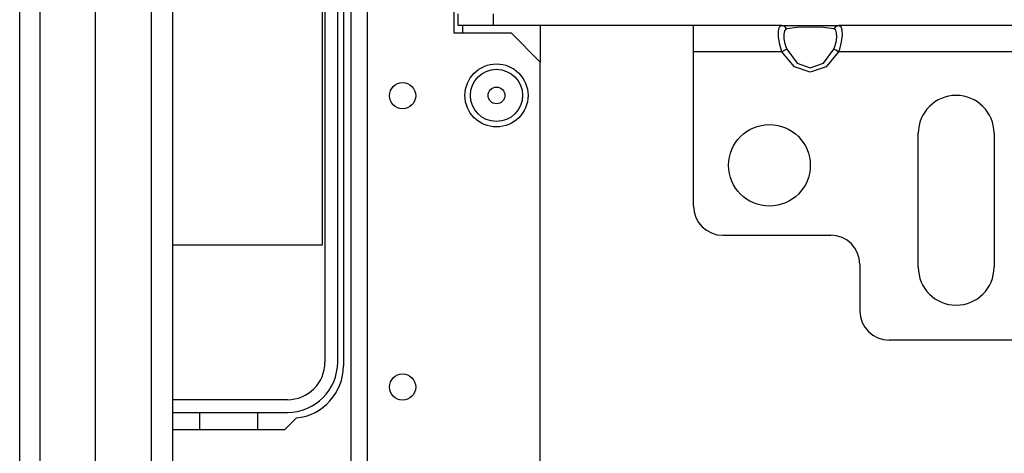
# Model space of a CAD drawing. Extents: x -236 to 37, y -62 to 168.
# Drawn here: x -145 to -138, y -21 to -18 of the extents above; entities that cross this region are included whole.
import ezdxf

# ---------------------------------------------------------------- set-up
doc = ezdxf.new("R2010")
doc.units = 0
doc.header["$MEASUREMENT"] = 0
doc.layers.add('TFR-TRI', color=7, linetype='CONTINUOUS')

msp = doc.modelspace()

# ---------------------------------------------------------------- linework, layer by layer
at = {"layer": 'TFR-TRI', "color": 22, "linetype": 'CONTINUOUS'}
for p, q in [((-142.2635, -58.0535), (-142.2635, -15.4779)), ((-142.1533, -58.0535), (-142.1533, -15.4779)), ((-141.5706, -15.4779), (-141.5706, -18.5881)), ((-141.5706, -18.5881), (-141.1847, -18.5881)), ((-140.9879, -18.785), (-141.1847, -18.5881)), ((-140.9879, -54.7464), (-140.9879, -18.785))]:
    msp.add_line(p, q, dxfattribs=at)
at = {"layer": 'TFR-TRI', "color": 151, "linetype": 'CONTINUOUS'}
for p, q in [((-144.5004, -57.3936), (-144.5004, -16.1377)), ((-144.3626, -57.3936), (-144.3626, -16.1377)), ((-143.9886, -57.3149), (-143.9886, -16.2165))]:
    msp.add_line(p, q, dxfattribs=at)
at = {"layer": 'TFR-TRI', "color": 1, "linetype": 'CONTINUOUS'}
for p, q in [((-143.6107, -56.9999), (-143.6107, -16.5314)), ((-143.4689, -16.5314), (-143.4689, -56.9999))]:
    msp.add_line(p, q, dxfattribs=at)
at = {"layer": 'TFR-TRI', "color": 12, "linetype": 'CONTINUOUS'}
for p, q in [((-142.4404, -16.6031), (-142.4404, -20.8119)), ((-142.3547, -20.8119), (-142.3547, -16.6031)), ((-142.6944, -21.0659), (-143.4689, -21.0659)), ((-143.4689, -21.1515), (-142.6944, -21.1515)), ((-143.2842, -21.2696), (-143.2842, -21.1519)), ((-143.2842, -21.1519), (-142.8962, -21.1519)), ((-142.8962, -21.1519), (-142.8962, -21.2696))]:
    msp.add_line(p, q, dxfattribs=at)
at = {"layer": 'TFR-TRI', "color": 30, "linetype": 'CONTINUOUS'}
for p, q in [((-142.3154, -16.6031), (-142.3154, -20.8365)), ((-142.6334, -21.189), (-142.714, -21.2696)), ((-142.714, -21.2696), (-143.4689, -21.2696))]:
    msp.add_line(p, q, dxfattribs=at)
at = {"layer": 'TFR-TRI', "color": 215, "linetype": 'CONTINUOUS'}
for p, q in [((-142.4602, -17.3609), (-142.4602, -20.0209)), ((-142.4602, -20.0209), (-143.4689, -20.0209))]:
    msp.add_line(p, q, dxfattribs=at)
at = {"layer": 'TFR-TRI', "color": 132, "linetype": 'CONTINUOUS'}
for p, q in [((-141.5417, -18.5373), (-141.5417, -18.4586)), ((-141.3055, -18.4586), (-141.3055, -18.5373)), ((-141.3055, -18.5373), (-141.5417, -18.5373)), ((-139.9529, -18.5373), (-141.3055, -18.5373))]:
    msp.add_line(p, q, dxfattribs=at)
at = {"layer": 'TFR-TRI', "color": 32, "linetype": 'CONTINUOUS'}
for p, q in [((-141.5115, -18.5373), (-141.5115, -18.5886)), ((-140.9879, -18.5378), (-140.9879, -18.785))]:
    msp.add_line(p, q, dxfattribs=at)
at = {"layer": 'TFR-TRI', "color": 163, "linetype": 'CONTINUOUS'}
for p, q in [((-139.3569, -18.5373), (-139.9532, -18.5373)), ((-139.9532, -18.5892), (-139.9532, -18.5373)), ((-139.9532, -18.7145), (-139.9532, -18.5892)), ((-139.3802, -18.5774), (-139.3751, -18.5501)), ((-139.3792, -18.617), (-139.3802, -18.5774)), ((-139.3751, -18.5501), (-139.3628, -18.5381)), ((-139.3628, -18.5381), (-139.3569, -18.5373)), ((-139.3569, -18.5373), (-139.273, -18.5373)), ((-139.338, -18.5436), (-139.3569, -18.5373)), ((-139.3402, -18.5737), (-139.3444, -18.5962)), ((-139.3444, -18.5962), (-139.3436, -18.6268)), ((-139.3299, -18.5619), (-139.3402, -18.5737)), ((-139.325, -18.5603), (-139.338, -18.5436)), ((-139.325, -18.5603), (-139.3299, -18.5619)), ((-139.2552, -18.5519), (-139.325, -18.5603)), ((-139.273, -18.5373), (-139.1658, -18.5373)), ((-139.1658, -18.5489), (-139.2552, -18.5519)), ((-139.1658, -18.5373), (-139.0585, -18.5373)), ((-139.0764, -18.5519), (-139.1658, -18.5489)), ((-139.0065, -18.5603), (-139.0764, -18.5519)), ((-139.0585, -18.5373), (-138.9746, -18.5373)), ((-138.9935, -18.5436), (-139.0065, -18.5603)), ((-138.994, -18.5686), (-139.0065, -18.5603)), ((-138.9879, -18.5875), (-138.994, -18.5686)), ((-138.9746, -18.5373), (-138.9935, -18.5436)), ((-138.9871, -18.6156), (-138.9879, -18.5875)), ((-137.3884, -18.5373), (-138.9746, -18.5373)), ((-138.9746, -18.5373), (-138.9597, -18.5444)), ((-138.9597, -18.5444), (-138.9523, -18.5666)), ((-138.9513, -18.6023), (-138.9564, -18.6485)), ((-138.9523, -18.5666), (-138.9513, -18.6023)), ((-139.3719, -18.665), (-139.3792, -18.617)), ((-139.3569, -18.7145), (-139.3719, -18.665)), ((-139.3436, -18.6268), (-139.3375, -18.6624)), ((-139.3375, -18.6624), (-139.325, -18.6981)), ((-139.0016, -18.6866), (-138.9913, -18.6502)), ((-138.9913, -18.6502), (-138.9871, -18.6156)), ((-138.9564, -18.6485), (-138.9687, -18.6984)), ((-139.3569, -18.7145), (-139.9532, -18.7145)), ((-139.9532, -19.7578), (-139.9532, -18.7145)), ((-139.338, -18.7048), (-139.3569, -18.7145)), ((-139.273, -18.8159), (-139.3569, -18.7145)), ((-139.325, -18.6981), (-139.338, -18.7048)), ((-139.325, -18.6981), (-139.2552, -18.7911)), ((-139.0764, -18.7911), (-139.0065, -18.6981)), ((-138.9746, -18.7145), (-139.0585, -18.8159)), ((-139.0065, -18.6981), (-139.0016, -18.6866)), ((-138.9935, -18.7048), (-139.0065, -18.6981)), ((-138.9746, -18.7145), (-138.9935, -18.7048)), ((-138.9687, -18.6984), (-138.9746, -18.7145)), ((-137.3884, -18.7145), (-138.9746, -18.7145)), ((-139.2552, -18.7911), (-139.1658, -18.8245)), ((-139.1658, -18.8245), (-139.0764, -18.7911)), ((-139.1658, -18.8523), (-139.273, -18.8159)), ((-139.0585, -18.8159), (-139.1658, -18.8523)), ((-138.4374, -20.1712), (-138.4374, -19.2657)), ((-137.9256, -19.2657), (-137.9256, -20.1712)), ((-139.7563, -19.9547), (-139.028, -19.9547)), ((-138.8311, -20.1515), (-138.8311, -20.4665)), ((-137.7287, -20.6633), (-138.6343, -20.6633))]:
    msp.add_line(p, q, dxfattribs=at)
at = {"layer": 'TFR-TRI', "color": 22, "linetype": 'CONTINUOUS'}
for centre, radius in [((-141.2832, -19.0098), 0.213), ((-141.917, -19.0117), 0.0886), ((-141.917, -20.9802), 0.0886)]:
    msp.add_circle(centre, radius, dxfattribs=at)
at = {"layer": 'TFR-TRI', "color": 7, "linetype": 'CONTINUOUS'}
for radius in [0.1762, 0.0565]:
    msp.add_circle((-141.2832, -19.0098), radius, dxfattribs=at)
at = {"layer": 'TFR-TRI', "color": 163, "linetype": 'CONTINUOUS'}
msp.add_circle((-139.4413, -19.4822), 0.2756, dxfattribs=at)
for centre, radius, start, end in [((-138.1815, -19.2657), 0.2559, 0, 180), ((-139.7563, -19.7578), 0.1969, 180, 270), ((-139.028, -20.1515), 0.1969, 0, 90), ((-138.1815, -20.1712), 0.2559, 180, 0), ((-138.6343, -20.4665), 0.1969, 180, 270)]:
    msp.add_arc(centre, radius, start, end, dxfattribs=at)
at = {"layer": 'TFR-TRI', "color": 12, "linetype": 'CONTINUOUS'}
for radius in [0.254, 0.3396]:
    msp.add_arc((-142.6944, -20.8119), radius, 270, 0, dxfattribs=at)
at = {"layer": 'TFR-TRI', "color": 30, "linetype": 'CONTINUOUS'}
msp.add_arc((-142.6697, -20.8365), 0.3543, 275.88246, 0, dxfattribs=at)

doc.saveas('drawing.dxf')
